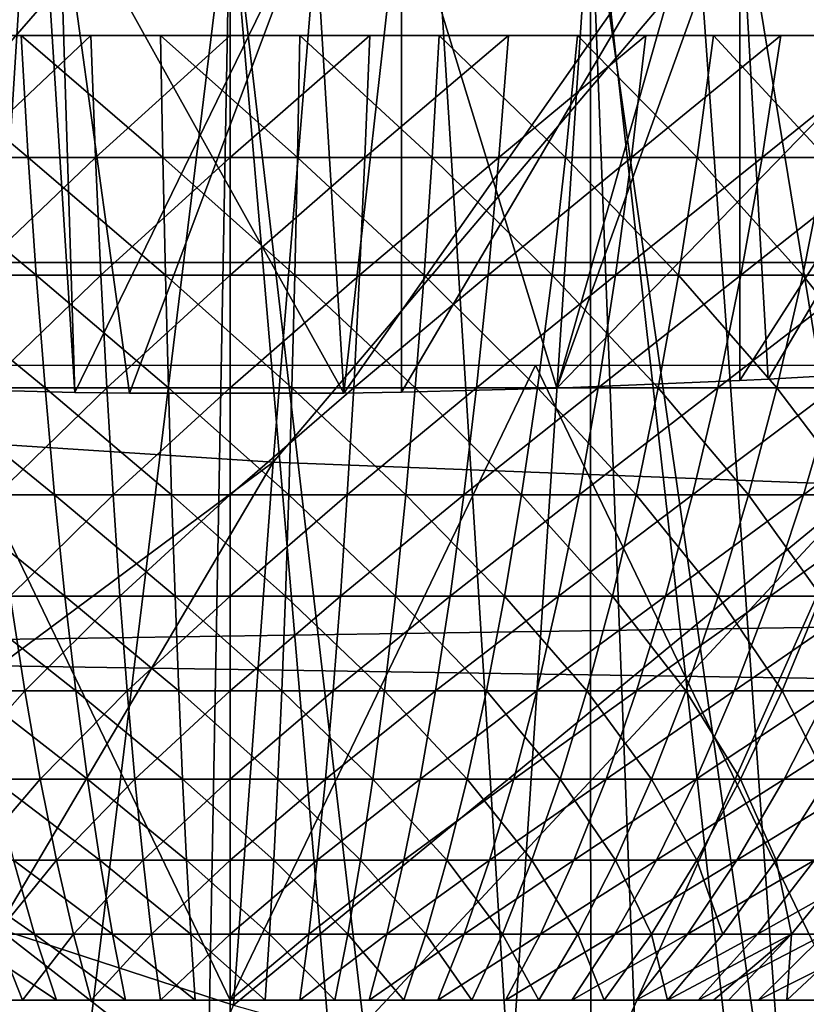
# Model space of a CAD drawing. Extents: x 0 to 600, y 0 to 791.
# Drawn here: x 499 to 501, y 75 to 78 of the extents above; entities that cross this region are included whole.
import ezdxf

# ---------------------------------------------------------------- set-up
doc = ezdxf.new("R2010")
doc.units = 0
doc.header["$MEASUREMENT"] = 0
doc.layers.get('0').update_dxf_attribs({"linetype": 'CONTINUOUS'})

msp = doc.modelspace()

# ---------------------------------------------------------------- linework, layer by layer
for points in [[(501.625, 86.43544, 0.052415), (508.100403, 74.656898, 0.052415), (501.111603, 86.196007, 0.052415)], [(501.111603, 86.196007, 0.052415), (505.842712, 73.335892, 0.052415), (500.564392, 86.049377, 0.052415)], [(501.111603, 86.196007, 0.052415), (508.100403, 74.656898, 0.052415), (507.493591, 74.250343, 0.052415)], [(501.111603, 86.196007, 0.052415), (507.493591, 74.250343, 0.052415), (507.367493, 74.17083, 0.052415)], [(507.367493, 74.17083, 0.052415), (506.614502, 73.729988, 0.052415), (501.111603, 86.196007, 0.052415)], [(501.111603, 86.196007, 0.052415), (506.614502, 73.729988, 0.052415), (506.059509, 73.44091, 0.052415)], [(501.111603, 86.196007, 0.052415), (506.059509, 73.44091, 0.052415), (505.842712, 73.335892, 0.052415)], [(500, 85.999969, 0.052415), (498.262909, 72.113693, 0.052415), (499.435608, 86.049377, 0.052415)], [(500.564392, 86.049377, 0.052415), (501.563293, 72.091942, 0.052415), (500, 85.999969, 0.052415)], [(500.564392, 86.049377, 0.052415), (505.842712, 73.335892, 0.052415), (505.053009, 72.989761, 0.052415)], [(500.564392, 86.049377, 0.052415), (505.053009, 72.989761, 0.052415), (504.588989, 72.812263, 0.052415)], [(504.588989, 72.812263, 0.052415), (503.088715, 72.3629, 0.052415), (500.564392, 86.049377, 0.052415)], [(500.564392, 86.049377, 0.052415), (503.088715, 72.3629, 0.052415), (501.563293, 72.091942, 0.052415)], [(500, 85.999969, 0.052415), (498.610596, 72.072571, 0.052415), (498.262909, 72.113693, 0.052415)], [(499.125702, 72.028641, 0.052415), (498.610596, 72.072571, 0.052415), (500, 85.999969, 0.052415)], [(500, 85.999969, 0.052415), (500, 71.999969, 0.052415), (499.125702, 72.028641, 0.052415)], [(500, 85.999969, 0.052415), (501.563293, 72.091942, 0.052415), (500.874298, 72.028641, 0.052415)], [(500, 85.999969, 0.052415), (500.874298, 72.028641, 0.052415), (500, 71.999969, 0.052415)], [(557.202209, 77.062187, 48.383209), (432.9935, 77.062187, 74.784592), (433.161987, 78.800018, 75.577217)], [(557.202209, 77.062187, 48.383209), (433.161987, 78.800018, 75.577217), (557.370789, 78.800018, 49.175838)], [(561.33197, 78.800018, 67.81205), (437.123199, 78.800018, 94.21344), (437.291687, 77.062187, 95.006073)], [(561.33197, 78.800018, 67.81205), (437.291687, 77.062187, 95.006073), (561.500488, 77.062187, 68.604683)], [(498.803009, 78.614769, 86.515572), (498.643097, 76.666771, 85.763298), (500.265991, 78.530609, 86.438339)], [(500.265991, 78.530609, 86.438339), (498.643097, 76.666771, 85.763298), (500.105286, 76.571999, 85.681969)], [(500.265991, 78.530609, 86.438339), (500.105286, 76.571999, 85.681969), (501.7229, 78.480011, 86.269348)], [(501.7229, 78.480011, 86.269348), (500.105286, 76.571999, 85.681969), (501.561615, 76.515022, 85.510498)], [(501.153992, 77.988274, 49.61174), (500.803009, 76.753197, 39.4888), (502.091492, 78.083038, 49.61116)], [(502.091492, 78.083038, 49.61116), (500.803009, 76.753197, 39.4888), (501.252014, 76.772087, 39.396351)], [(502.091492, 78.083038, 49.61116), (501.252014, 76.772087, 39.396351), (501.322113, 76.775787, 39.378078)], [(501.322113, 76.775787, 39.378078), (501.450989, 76.783119, 39.341648), (502.091492, 78.083038, 49.61116)], [(498.747986, 76.772148, 39.396339), (499.541107, 77.953644, 49.61195), (498.597809, 78.007942, 49.611622)], [(499.578888, 78.000008, 39.535), (499.090912, 76.75695, 39.470741), (498.747986, 78.000008, 39.396358)], [(499.578888, 78.000008, 39.535), (499.6185, 76.74295, 39.538132), (499.090912, 76.75695, 39.470741)], [(499.11441, 78.000008, 9.629894), (499.407593, 73.156891, 9.586938), (500, 78.000008, 9.552415)], [(500, 78.000008, 9.552415), (499.407593, 73.156891, 9.586938), (499.911011, 73.140381, 9.55319)], [(499.752991, 76.741219, 39.546429), (499.6185, 76.74295, 39.538132), (499.578888, 78.000008, 39.535)], [(499.752991, 76.741219, 39.546429), (499.578888, 78.000008, 39.535), (500.27951, 76.741577, 39.54475)], [(500.27951, 76.741577, 39.54475), (499.578888, 78.000008, 39.535), (500.421204, 78.000008, 39.535)], [(500, 78.000008, 9.552415), (499.911011, 73.140381, 9.55319), (500, 73.139969, 9.552415)], [(500, 73.139969, 9.552415), (500.415009, 73.148247, 9.569328), (500, 78.000008, 9.552415)], [(500, 78.000008, 9.552415), (500.415009, 73.148247, 9.569328), (500.564789, 73.155342, 9.583782)], [(500, 78.000008, 9.552415), (500.564789, 73.155342, 9.583782), (500.88559, 78.000008, 9.629894)], [(500.27951, 76.741577, 39.54475), (500.421204, 78.000008, 39.535), (500.421204, 76.743599, 39.534988)], [(500.421204, 76.743599, 39.534988), (500.421204, 78.000008, 39.535), (500.803009, 76.753197, 39.4888)], [(500.803009, 76.753197, 39.4888), (500.421204, 78.000008, 39.535), (501.252014, 78.000008, 39.396358)], [(500.88559, 78.000008, 9.629894), (500.564789, 73.155342, 9.583782), (500.885803, 73.177811, 9.629935)], [(500.803009, 76.753197, 39.4888), (501.252014, 78.000008, 39.396358), (501.252014, 76.772087, 39.396351)], [(501.564209, 73.258698, 9.798199), (501.744293, 78.000008, 9.859983), (500.88559, 78.000008, 9.629894)], [(501.564209, 73.258698, 9.798199), (500.88559, 78.000008, 9.629894), (501.071106, 73.195396, 9.666145)], [(500.88559, 78.000008, 9.629894), (500.885803, 73.177811, 9.629935), (501.071106, 73.195396, 9.666145)], [(502.048706, 78.000008, 39.12286), (501.450989, 76.783119, 39.341648), (501.252014, 78.000008, 39.396358)], [(501.252014, 78.000008, 39.396358), (501.450989, 76.783119, 39.341648), (501.322113, 76.775787, 39.378078)], [(501.252014, 78.000008, 39.396358), (501.322113, 76.775787, 39.378078), (501.252014, 76.772087, 39.396351)], [(500.205597, 77.948448, 49.61198), (500.27951, 76.741577, 39.54475), (501.153992, 77.988274, 49.61174)], [(500.27951, 76.741577, 39.54475), (500.421204, 76.743599, 39.534988), (501.153992, 77.988274, 49.61174)], [(501.153992, 77.988274, 49.61174), (500.421204, 76.743599, 39.534988), (500.803009, 76.753197, 39.4888)], [(499.090912, 76.75695, 39.470741), (499.541107, 77.953644, 49.61195), (498.747986, 76.772148, 39.396339)], [(499.6185, 76.74295, 39.538132), (499.541107, 77.953644, 49.61195), (499.090912, 76.75695, 39.470741)], [(499.6185, 76.74295, 39.538132), (500.205597, 77.948448, 49.61198), (499.541107, 77.953644, 49.61195)], [(499.752991, 76.741219, 39.546429), (500.205597, 77.948448, 49.61198), (499.6185, 76.74295, 39.538132)], [(500.205597, 77.948448, 49.61198), (499.752991, 76.741219, 39.546429), (500.27951, 76.741577, 39.54475)], [(499.504089, 77.320038, 29.16971), (499.486389, 77.619972, 29.331619), (499.147003, 77.619972, 29.282249)], [(499.504089, 77.320038, 29.16971), (499.147003, 77.619972, 29.282249), (499.1763, 77.320038, 29.12204)], [(499.339691, 77.320038, 20.070089), (499.316315, 77.619972, 19.90893), (499.657288, 77.619972, 19.871849)], [(499.339691, 77.320038, 20.070089), (499.657288, 77.619972, 19.871849), (499.669006, 77.320038, 20.034281)], [(499.834412, 77.320038, 29.193609), (499.828491, 77.619972, 29.356371), (499.486389, 77.619972, 29.331619)], [(499.834412, 77.320038, 29.193609), (499.486389, 77.619972, 29.331619), (499.504089, 77.320038, 29.16971)], [(499.669006, 77.320038, 20.034281), (499.657288, 77.619972, 19.871849), (500, 77.619972, 19.859461)], [(499.669006, 77.320038, 20.034281), (500, 77.619972, 19.859461), (500, 77.320038, 20.022329)], [(500.165588, 77.320038, 29.193609), (500.171509, 77.619972, 29.356371), (499.828491, 77.619972, 29.356371)], [(500.165588, 77.320038, 29.193609), (499.828491, 77.619972, 29.356371), (499.834412, 77.320038, 29.193609)], [(500, 77.320038, 20.022329), (500, 77.619972, 19.859461), (500.342804, 77.619972, 19.871849)], [(500, 77.320038, 20.022329), (500.342804, 77.619972, 19.871849), (500.330994, 77.320038, 20.034281)], [(500.496002, 77.320038, 29.16971), (500.171509, 77.619972, 29.356371), (500.165588, 77.320038, 29.193609)], [(500.496002, 77.320038, 29.16971), (500.513611, 77.619972, 29.331619), (500.171509, 77.619972, 29.356371)], [(500.330994, 77.320038, 20.034281), (500.342804, 77.619972, 19.871849), (500.683685, 77.619972, 19.90893)], [(500.330994, 77.320038, 20.034281), (500.683685, 77.619972, 19.90893), (500.660309, 77.320038, 20.070089)], [(500.8237, 77.320038, 29.12204), (500.513611, 77.619972, 29.331619), (500.496002, 77.320038, 29.16971)], [(500.8237, 77.320038, 29.12204), (500.852997, 77.619972, 29.282249), (500.513611, 77.619972, 29.331619)], [(500.660309, 77.320038, 20.070089), (500.683685, 77.619972, 19.90893), (501.021088, 77.619972, 19.97052)], [(500.660309, 77.320038, 20.070089), (501.021088, 77.619972, 19.97052), (500.986115, 77.320038, 20.12957)], [(501.147186, 77.320038, 29.05084), (500.852997, 77.619972, 29.282249), (500.8237, 77.320038, 29.12204)], [(501.147186, 77.320038, 29.05084), (501.187897, 77.619972, 29.208521), (500.852997, 77.619972, 29.282249)], [(500.986115, 77.320038, 20.12957), (501.021088, 77.619972, 19.97052), (501.35321, 77.619972, 20.05629)], [(500.986115, 77.320038, 20.12957), (501.35321, 77.619972, 20.05629), (501.306793, 77.320038, 20.2124)], [(501.464691, 77.320038, 28.95648), (501.187897, 77.619972, 29.208521), (501.147186, 77.320038, 29.05084)], [(501.464691, 77.320038, 28.95648), (501.516693, 77.619972, 29.110821), (501.187897, 77.619972, 29.208521)], [(501.306793, 77.320038, 20.2124), (501.35321, 77.619972, 20.05629), (501.678192, 77.619972, 20.1658)], [(501.306793, 77.320038, 20.2124), (501.678192, 77.619972, 20.1658), (501.620697, 77.320038, 20.318159)], [(499.523712, 77.031197, 28.989), (499.504089, 77.320038, 29.16971), (499.1763, 77.320038, 29.12204)], [(499.523712, 77.031197, 28.989), (499.1763, 77.320038, 29.12204), (499.208893, 77.031197, 28.943211)], [(499.365906, 77.031197, 20.249981), (499.339691, 77.320038, 20.070089), (499.669006, 77.320038, 20.034281)], [(499.365906, 77.031197, 20.249981), (499.669006, 77.320038, 20.034281), (499.682098, 77.031197, 20.21559)], [(499.841003, 77.031197, 29.01195), (499.834412, 77.320038, 29.193609), (499.504089, 77.320038, 29.16971)], [(499.841003, 77.031197, 29.01195), (499.504089, 77.320038, 29.16971), (499.523712, 77.031197, 28.989)], [(499.682098, 77.031197, 20.21559), (499.669006, 77.320038, 20.034281), (500, 77.320038, 20.022329)], [(499.682098, 77.031197, 20.21559), (500, 77.320038, 20.022329), (500, 77.031197, 20.2041)], [(500.159088, 77.031197, 29.01195), (500.165588, 77.320038, 29.193609), (499.834412, 77.320038, 29.193609)], [(500.159088, 77.031197, 29.01195), (499.834412, 77.320038, 29.193609), (499.841003, 77.031197, 29.01195)], [(500, 77.031197, 20.2041), (500, 77.320038, 20.022329), (500.330994, 77.320038, 20.034281)], [(500, 77.031197, 20.2041), (500.330994, 77.320038, 20.034281), (500.317902, 77.031197, 20.21559)], [(500.476288, 77.031197, 28.989), (500.165588, 77.320038, 29.193609), (500.159088, 77.031197, 29.01195)], [(500.476288, 77.031197, 28.989), (500.496002, 77.320038, 29.16971), (500.165588, 77.320038, 29.193609)], [(500.317902, 77.031197, 20.21559), (500.330994, 77.320038, 20.034281), (500.660309, 77.320038, 20.070089)], [(500.317902, 77.031197, 20.21559), (500.660309, 77.320038, 20.070089), (500.634094, 77.031197, 20.249981)], [(500.791107, 77.031197, 28.943211), (500.496002, 77.320038, 29.16971), (500.476288, 77.031197, 28.989)], [(500.791107, 77.031197, 28.943211), (500.8237, 77.320038, 29.12204), (500.496002, 77.320038, 29.16971)], [(500.634094, 77.031197, 20.249981), (500.660309, 77.320038, 20.070089), (500.986115, 77.320038, 20.12957)], [(500.634094, 77.031197, 20.249981), (500.986115, 77.320038, 20.12957), (500.946991, 77.031197, 20.3071)], [(501.101715, 77.031197, 28.87483), (500.8237, 77.320038, 29.12204), (500.791107, 77.031197, 28.943211)], [(501.101715, 77.031197, 28.87483), (501.147186, 77.320038, 29.05084), (500.8237, 77.320038, 29.12204)], [(500.946991, 77.031197, 20.3071), (500.986115, 77.320038, 20.12957), (501.306793, 77.320038, 20.2124)], [(500.946991, 77.031197, 20.3071), (501.306793, 77.320038, 20.2124), (501.255005, 77.031197, 20.38665)], [(501.406708, 77.031197, 28.78422), (501.147186, 77.320038, 29.05084), (501.101715, 77.031197, 28.87483)], [(501.406708, 77.031197, 28.78422), (501.464691, 77.320038, 28.95648), (501.147186, 77.320038, 29.05084)], [(501.255005, 77.031197, 20.38665), (501.306793, 77.320038, 20.2124), (501.620697, 77.320038, 20.318159)], [(501.255005, 77.031197, 20.38665), (501.620697, 77.320038, 20.318159), (501.556488, 77.031197, 20.488211)], [(501.704193, 77.031197, 28.671841), (501.464691, 77.320038, 28.95648), (501.406708, 77.031197, 28.78422)], [(557.099121, 75.210152, 47.897781), (432.890289, 75.210152, 74.299171), (432.9935, 77.062187, 74.784592)], [(557.099121, 75.210152, 47.897781), (432.9935, 77.062187, 74.784592), (557.202209, 77.062187, 48.383209)], [(561.500488, 77.062187, 68.604683), (437.291687, 77.062187, 95.006073), (437.394897, 75.210152, 95.491493)], [(561.500488, 77.062187, 68.604683), (437.394897, 75.210152, 95.491493), (561.603577, 75.210152, 69.090103)], [(499.545288, 76.75457, 28.79023), (499.523712, 77.031197, 28.989), (499.208893, 77.031197, 28.943211)], [(499.545288, 76.75457, 28.79023), (499.208893, 77.031197, 28.943211), (499.244812, 76.75457, 28.746519)], [(499.394714, 76.75457, 20.44784), (499.365906, 77.031197, 20.249981), (499.682098, 77.031197, 20.21559)], [(499.394714, 76.75457, 20.44784), (499.682098, 77.031197, 20.21559), (499.696594, 76.75457, 20.415001)], [(499.848206, 76.75457, 28.81214), (499.841003, 77.031197, 29.01195), (499.523712, 77.031197, 28.989)], [(499.848206, 76.75457, 28.81214), (499.523712, 77.031197, 28.989), (499.545288, 76.75457, 28.79023)], [(499.696594, 76.75457, 20.415001), (499.682098, 77.031197, 20.21559), (500, 77.031197, 20.2041)], [(499.696594, 76.75457, 20.415001), (500, 77.031197, 20.2041), (500, 76.75457, 20.404039)], [(500.151794, 76.75457, 28.81214), (500.159088, 77.031197, 29.01195), (499.841003, 77.031197, 29.01195)], [(500.151794, 76.75457, 28.81214), (499.841003, 77.031197, 29.01195), (499.848206, 76.75457, 28.81214)], [(500, 76.75457, 20.404039), (500, 77.031197, 20.2041), (500.317902, 77.031197, 20.21559)], [(500, 76.75457, 20.404039), (500.317902, 77.031197, 20.21559), (500.303497, 76.75457, 20.415001)], [(500.454712, 76.75457, 28.79023), (500.159088, 77.031197, 29.01195), (500.151794, 76.75457, 28.81214)], [(500.454712, 76.75457, 28.79023), (500.476288, 77.031197, 28.989), (500.159088, 77.031197, 29.01195)], [(500.303497, 76.75457, 20.415001), (500.317902, 77.031197, 20.21559), (500.634094, 77.031197, 20.249981)], [(500.303497, 76.75457, 20.415001), (500.634094, 77.031197, 20.249981), (500.605286, 76.75457, 20.44784)], [(500.755188, 76.75457, 28.746519), (500.476288, 77.031197, 28.989), (500.454712, 76.75457, 28.79023)], [(500.755188, 76.75457, 28.746519), (500.791107, 77.031197, 28.943211), (500.476288, 77.031197, 28.989)], [(500.605286, 76.75457, 20.44784), (500.634094, 77.031197, 20.249981), (500.946991, 77.031197, 20.3071)], [(500.605286, 76.75457, 20.44784), (500.946991, 77.031197, 20.3071), (500.904114, 76.75457, 20.502359)], [(501.051697, 76.75457, 28.68125), (500.791107, 77.031197, 28.943211), (500.755188, 76.75457, 28.746519)], [(501.051697, 76.75457, 28.68125), (501.101715, 77.031197, 28.87483), (500.791107, 77.031197, 28.943211)], [(500.904114, 76.75457, 20.502359), (500.946991, 77.031197, 20.3071), (501.255005, 77.031197, 20.38665)], [(500.904114, 76.75457, 20.502359), (501.255005, 77.031197, 20.38665), (501.19809, 76.75457, 20.5783)], [(501.342804, 76.75457, 28.59474), (501.101715, 77.031197, 28.87483), (501.051697, 76.75457, 28.68125)], [(501.342804, 76.75457, 28.59474), (501.406708, 77.031197, 28.78422), (501.101715, 77.031197, 28.87483)], [(501.19809, 76.75457, 20.5783), (501.255005, 77.031197, 20.38665), (501.556488, 77.031197, 20.488211)], [(501.19809, 76.75457, 20.5783), (501.556488, 77.031197, 20.488211), (501.485809, 76.75457, 20.675261)], [(501.626892, 76.75457, 28.487459), (501.406708, 77.031197, 28.78422), (501.342804, 76.75457, 28.59474)], [(501.626892, 76.75457, 28.487459), (501.704193, 77.031197, 28.671841), (501.406708, 77.031197, 28.78422)], [(499.25, 76.809998, 25.908501), (500, 75.249969, 26.341511), (498.5, 75.249969, 25.475491)], [(500, 76.809998, 26.341511), (500, 75.249969, 26.341511), (499.25, 76.809998, 25.908501)], [(500.75, 76.809998, 25.908501), (501.5, 75.249969, 25.475491), (500, 75.249969, 26.341511)], [(500.75, 76.809998, 25.908501), (500, 75.249969, 26.341511), (500, 76.809998, 26.341511)], [(501.5, 76.809998, 25.475491), (501.5, 75.249969, 25.475491), (500.75, 76.809998, 25.908501)], [(499.568787, 76.491417, 28.574221), (499.545288, 76.75457, 28.79023), (499.244812, 76.75457, 28.746519)], [(499.568787, 76.491417, 28.574221), (499.244812, 76.75457, 28.746519), (499.283905, 76.491417, 28.53278)], [(499.425995, 76.491417, 20.662861), (499.394714, 76.75457, 20.44784), (499.696594, 76.75457, 20.415001)], [(499.425995, 76.491417, 20.662861), (499.696594, 76.75457, 20.415001), (499.712189, 76.491417, 20.63172)], [(499.855988, 76.491417, 28.594999), (499.848206, 76.75457, 28.81214), (499.545288, 76.75457, 28.79023)], [(499.855988, 76.491417, 28.594999), (499.545288, 76.75457, 28.79023), (499.568787, 76.491417, 28.574221)], [(499.712189, 76.491417, 20.63172), (499.696594, 76.75457, 20.415001), (500, 76.75457, 20.404039)], [(499.712189, 76.491417, 20.63172), (500, 76.75457, 20.404039), (500, 76.491417, 20.621321)], [(500.144012, 76.491417, 28.594999), (500.151794, 76.75457, 28.81214), (499.848206, 76.75457, 28.81214)], [(500.144012, 76.491417, 28.594999), (499.848206, 76.75457, 28.81214), (499.855988, 76.491417, 28.594999)], [(500, 76.491417, 20.621321), (500, 76.75457, 20.404039), (500.303497, 76.75457, 20.415001)], [(500, 76.491417, 20.621321), (500.303497, 76.75457, 20.415001), (500.287811, 76.491417, 20.63172)], [(500.431213, 76.491417, 28.574221), (500.151794, 76.75457, 28.81214), (500.144012, 76.491417, 28.594999)], [(500.431213, 76.491417, 28.574221), (500.454712, 76.75457, 28.79023), (500.151794, 76.75457, 28.81214)], [(500.287811, 76.491417, 20.63172), (500.303497, 76.75457, 20.415001), (500.605286, 76.75457, 20.44784)], [(500.287811, 76.491417, 20.63172), (500.605286, 76.75457, 20.44784), (500.574097, 76.491417, 20.662861)], [(500.716187, 76.491417, 28.53278), (500.454712, 76.75457, 28.79023), (500.431213, 76.491417, 28.574221)], [(500.716187, 76.491417, 28.53278), (500.755188, 76.75457, 28.746519), (500.454712, 76.75457, 28.79023)], [(500.574097, 76.491417, 20.662861), (500.605286, 76.75457, 20.44784), (500.904114, 76.75457, 20.502359)], [(500.574097, 76.491417, 20.662861), (500.904114, 76.75457, 20.502359), (500.8573, 76.491417, 20.71456)], [(500.997406, 76.491417, 28.470869), (500.755188, 76.75457, 28.746519), (500.716187, 76.491417, 28.53278)], [(500.997406, 76.491417, 28.470869), (501.051697, 76.75457, 28.68125), (500.755188, 76.75457, 28.746519)], [(500.8573, 76.491417, 20.71456), (500.904114, 76.75457, 20.502359), (501.19809, 76.75457, 20.5783)], [(500.8573, 76.491417, 20.71456), (501.19809, 76.75457, 20.5783), (501.1362, 76.491417, 20.786579)], [(501.273407, 76.491417, 28.38884), (501.051697, 76.75457, 28.68125), (500.997406, 76.491417, 28.470869)], [(501.273407, 76.491417, 28.38884), (501.342804, 76.75457, 28.59474), (501.051697, 76.75457, 28.68125)], [(501.1362, 76.491417, 20.786579), (501.19809, 76.75457, 20.5783), (501.485809, 76.75457, 20.675261)], [(501.1362, 76.491417, 20.786579), (501.485809, 76.75457, 20.675261), (501.408997, 76.491417, 20.878531)], [(501.542786, 76.491417, 28.2871), (501.342804, 76.75457, 28.59474), (501.273407, 76.491417, 28.38884)], [(501.542786, 76.491417, 28.2871), (501.626892, 76.75457, 28.487459), (501.342804, 76.75457, 28.59474)], [(501.408997, 76.491417, 20.878531), (501.485809, 76.75457, 20.675261), (501.765808, 76.75457, 20.79273)], [(501.408997, 76.491417, 20.878531), (501.765808, 76.75457, 20.79273), (501.674591, 76.491417, 20.98992)], [(498.864197, 75.649261, 85.328941), (500.105286, 76.571999, 85.681969), (498.643097, 76.666771, 85.763298)], [(499.429291, 75.426102, 85.21804), (500.105286, 76.571999, 85.681969), (498.864197, 75.649261, 85.328941)], [(499.429291, 75.426102, 85.21804), (500.007813, 75.237099, 85.103821), (500.105286, 76.571999, 85.681969)], [(500.105286, 76.571999, 85.681969), (500.007813, 75.237099, 85.103821), (501.561615, 76.515022, 85.510498)], [(501.561615, 76.515022, 85.510498), (500.007813, 75.237099, 85.103821), (500.297394, 75.156631, 85.046219)], [(501.561615, 76.515022, 85.510498), (500.297394, 75.156631, 85.046219), (500.897003, 75.019058, 84.925903)], [(500.897003, 75.019058, 84.925903), (501.49939, 74.918808, 84.803352), (501.561615, 76.515022, 85.510498)], [(499.594086, 76.242691, 28.341869), (499.568787, 76.491417, 28.574221), (499.283905, 76.491417, 28.53278)], [(499.594086, 76.242691, 28.341869), (499.283905, 76.491417, 28.53278), (499.325806, 76.242691, 28.302851)], [(499.459595, 76.242691, 20.89414), (499.425995, 76.491417, 20.662861), (499.712189, 76.491417, 20.63172)], [(499.459595, 76.242691, 20.89414), (499.712189, 76.491417, 20.63172), (499.729095, 76.242691, 20.86484)], [(499.864502, 76.242691, 28.361429), (499.855988, 76.491417, 28.594999), (499.568787, 76.491417, 28.574221)], [(499.864502, 76.242691, 28.361429), (499.568787, 76.491417, 28.574221), (499.594086, 76.242691, 28.341869)], [(499.729095, 76.242691, 20.86484), (499.712189, 76.491417, 20.63172), (500, 76.491417, 20.621321)], [(499.729095, 76.242691, 20.86484), (500, 76.491417, 20.621321), (500, 76.242691, 20.855049)], [(500.13559, 76.242691, 28.361429), (500.144012, 76.491417, 28.594999), (499.855988, 76.491417, 28.594999)], [(500.13559, 76.242691, 28.361429), (499.855988, 76.491417, 28.594999), (499.864502, 76.242691, 28.361429)], [(500, 76.242691, 20.855049), (500, 76.491417, 20.621321), (500.287811, 76.491417, 20.63172)], [(500, 76.242691, 20.855049), (500.287811, 76.491417, 20.63172), (500.270905, 76.242691, 20.86484)], [(500.405914, 76.242691, 28.341869), (500.144012, 76.491417, 28.594999), (500.13559, 76.242691, 28.361429)], [(500.405914, 76.242691, 28.341869), (500.431213, 76.491417, 28.574221), (500.144012, 76.491417, 28.594999)], [(500.270905, 76.242691, 20.86484), (500.287811, 76.491417, 20.63172), (500.574097, 76.491417, 20.662861)], [(500.270905, 76.242691, 20.86484), (500.574097, 76.491417, 20.662861), (500.540405, 76.242691, 20.89414)], [(500.674194, 76.242691, 28.302851), (500.431213, 76.491417, 28.574221), (500.405914, 76.242691, 28.341869)], [(500.674194, 76.242691, 28.302851), (500.716187, 76.491417, 28.53278), (500.431213, 76.491417, 28.574221)], [(500.540405, 76.242691, 20.89414), (500.574097, 76.491417, 20.662861), (500.8573, 76.491417, 20.71456)], [(500.540405, 76.242691, 20.89414), (500.8573, 76.491417, 20.71456), (500.807098, 76.242691, 20.942829)], [(500.938995, 76.242691, 28.24457), (500.716187, 76.491417, 28.53278), (500.674194, 76.242691, 28.302851)], [(500.938995, 76.242691, 28.24457), (500.997406, 76.491417, 28.470869), (500.716187, 76.491417, 28.53278)], [(500.807098, 76.242691, 20.942829), (500.8573, 76.491417, 20.71456), (501.1362, 76.491417, 20.786579)], [(500.807098, 76.242691, 20.942829), (501.1362, 76.491417, 20.786579), (501.069611, 76.242691, 21.01062)], [(501.198792, 76.242691, 28.167351), (500.997406, 76.491417, 28.470869), (500.938995, 76.242691, 28.24457)], [(501.198792, 76.242691, 28.167351), (501.273407, 76.491417, 28.38884), (500.997406, 76.491417, 28.470869)], [(501.069611, 76.242691, 21.01062), (501.1362, 76.491417, 20.786579), (501.408997, 76.491417, 20.878531)], [(501.069611, 76.242691, 21.01062), (501.408997, 76.491417, 20.878531), (501.326508, 76.242691, 21.097179)], [(501.452393, 76.242691, 28.071569), (501.273407, 76.491417, 28.38884), (501.198792, 76.242691, 28.167351)], [(501.452393, 76.242691, 28.071569), (501.542786, 76.491417, 28.2871), (501.273407, 76.491417, 28.38884)], [(501.326508, 76.242691, 21.097179), (501.408997, 76.491417, 20.878531), (501.674591, 76.491417, 20.98992)], [(501.326508, 76.242691, 21.097179), (501.674591, 76.491417, 20.98992), (501.576508, 76.242691, 21.202049)], [(499.24649, 76.009453, 21.186199), (499.459595, 76.242691, 20.89414), (499.495514, 76.009453, 21.140751)], [(499.621002, 76.009453, 28.09413), (499.594086, 76.242691, 28.341869), (499.325806, 76.242691, 28.302851)], [(499.621002, 76.009453, 28.09413), (499.325806, 76.242691, 28.302851), (499.370605, 76.009453, 28.05769)], [(499.495514, 76.009453, 21.140751), (499.459595, 76.242691, 20.89414), (499.729095, 76.242691, 20.86484)], [(499.495514, 76.009453, 21.140751), (499.729095, 76.242691, 20.86484), (499.747101, 76.009453, 21.11339)], [(499.873505, 76.009453, 28.112391), (499.864502, 76.242691, 28.361429), (499.594086, 76.242691, 28.341869)], [(499.873505, 76.009453, 28.112391), (499.594086, 76.242691, 28.341869), (499.621002, 76.009453, 28.09413)], [(499.747101, 76.009453, 21.11339), (499.729095, 76.242691, 20.86484), (500, 76.242691, 20.855049)], [(499.747101, 76.009453, 21.11339), (500, 76.242691, 20.855049), (500, 76.009453, 21.10425)], [(500.126587, 76.009453, 28.112391), (500.13559, 76.242691, 28.361429), (499.864502, 76.242691, 28.361429)], [(500.126587, 76.009453, 28.112391), (499.864502, 76.242691, 28.361429), (499.873505, 76.009453, 28.112391)], [(500, 76.009453, 21.10425), (500, 76.242691, 20.855049), (500.270905, 76.242691, 20.86484)], [(500, 76.009453, 21.10425), (500.270905, 76.242691, 20.86484), (500.252899, 76.009453, 21.11339)], [(500.378998, 76.009453, 28.09413), (500.13559, 76.242691, 28.361429), (500.126587, 76.009453, 28.112391)], [(500.378998, 76.009453, 28.09413), (500.405914, 76.242691, 28.341869), (500.13559, 76.242691, 28.361429)], [(500.252899, 76.009453, 21.11339), (500.270905, 76.242691, 20.86484), (500.540405, 76.242691, 20.89414)], [(500.252899, 76.009453, 21.11339), (500.540405, 76.242691, 20.89414), (500.504608, 76.009453, 21.140751)], [(500.629486, 76.009453, 28.05769), (500.405914, 76.242691, 28.341869), (500.378998, 76.009453, 28.09413)], [(500.629486, 76.009453, 28.05769), (500.674194, 76.242691, 28.302851), (500.405914, 76.242691, 28.341869)], [(500.504608, 76.009453, 21.140751), (500.540405, 76.242691, 20.89414), (500.807098, 76.242691, 20.942829)], [(500.504608, 76.009453, 21.140751), (500.807098, 76.242691, 20.942829), (500.75351, 76.009453, 21.186199)], [(500.876587, 76.009453, 28.00329), (500.674194, 76.242691, 28.302851), (500.629486, 76.009453, 28.05769)], [(500.876587, 76.009453, 28.00329), (500.938995, 76.242691, 28.24457), (500.674194, 76.242691, 28.302851)], [(500.75351, 76.009453, 21.186199), (500.807098, 76.242691, 20.942829), (501.069611, 76.242691, 21.01062)], [(500.75351, 76.009453, 21.186199), (501.069611, 76.242691, 21.01062), (500.998596, 76.009453, 21.2495)], [(501.119202, 76.009453, 27.93119), (500.938995, 76.242691, 28.24457), (500.876587, 76.009453, 28.00329)], [(501.119202, 76.009453, 27.93119), (501.198792, 76.242691, 28.167351), (500.938995, 76.242691, 28.24457)], [(500.998596, 76.009453, 21.2495), (501.069611, 76.242691, 21.01062), (501.326508, 76.242691, 21.097179)], [(500.998596, 76.009453, 21.2495), (501.326508, 76.242691, 21.097179), (501.238403, 76.009453, 21.330311)], [(501.355988, 76.009453, 27.84177), (501.198792, 76.242691, 28.167351), (501.119202, 76.009453, 27.93119)], [(501.355988, 76.009453, 27.84177), (501.452393, 76.242691, 28.071569), (501.198792, 76.242691, 28.167351)], [(501.238403, 76.009453, 21.330311), (501.326508, 76.242691, 21.097179), (501.576508, 76.242691, 21.202049)], [(501.238403, 76.009453, 21.330311), (501.576508, 76.242691, 21.202049), (501.471802, 76.009453, 21.428221)], [(501.585693, 76.009453, 27.7355), (501.452393, 76.242691, 28.071569), (501.355988, 76.009453, 27.84177)], [(499.303192, 75.792732, 21.443701), (499.24649, 76.009453, 21.186199), (499.495514, 76.009453, 21.140751)], [(499.303192, 75.792732, 21.443701), (499.495514, 76.009453, 21.140751), (499.533386, 75.792732, 21.40167)], [(499.649506, 75.792732, 27.83201), (499.621002, 76.009453, 28.09413), (499.370605, 76.009453, 28.05769)], [(499.649506, 75.792732, 27.83201), (499.370605, 76.009453, 28.05769), (499.417908, 75.792732, 27.798321)], [(499.533386, 75.792732, 21.40167), (499.495514, 76.009453, 21.140751), (499.747101, 76.009453, 21.11339)], [(499.533386, 75.792732, 21.40167), (499.747101, 76.009453, 21.11339), (499.766113, 75.792732, 21.37636)], [(499.882996, 75.792732, 27.8489), (499.873505, 76.009453, 28.112391), (499.621002, 76.009453, 28.09413)], [(499.882996, 75.792732, 27.8489), (499.621002, 76.009453, 28.09413), (499.649506, 75.792732, 27.83201)], [(499.766113, 75.792732, 21.37636), (499.747101, 76.009453, 21.11339), (500, 76.009453, 21.10425)], [(499.766113, 75.792732, 21.37636), (500, 76.009453, 21.10425), (500, 75.792732, 21.36791)], [(500.117004, 75.792732, 27.8489), (500.126587, 76.009453, 28.112391), (499.873505, 76.009453, 28.112391)], [(500.117004, 75.792732, 27.8489), (499.873505, 76.009453, 28.112391), (499.882996, 75.792732, 27.8489)], [(500, 75.792732, 21.36791), (500, 76.009453, 21.10425), (500.252899, 76.009453, 21.11339)], [(500, 75.792732, 21.36791), (500.252899, 76.009453, 21.11339), (500.233887, 75.792732, 21.37636)], [(500.350494, 75.792732, 27.83201), (500.126587, 76.009453, 28.112391), (500.117004, 75.792732, 27.8489)], [(500.350494, 75.792732, 27.83201), (500.378998, 76.009453, 28.09413), (500.126587, 76.009453, 28.112391)], [(500.233887, 75.792732, 21.37636), (500.252899, 76.009453, 21.11339), (500.504608, 76.009453, 21.140751)], [(500.233887, 75.792732, 21.37636), (500.504608, 76.009453, 21.140751), (500.466614, 75.792732, 21.40167)], [(500.582092, 75.792732, 27.798321), (500.378998, 76.009453, 28.09413), (500.350494, 75.792732, 27.83201)], [(500.582092, 75.792732, 27.798321), (500.629486, 76.009453, 28.05769), (500.378998, 76.009453, 28.09413)], [(500.466614, 75.792732, 21.40167), (500.504608, 76.009453, 21.140751), (500.75351, 76.009453, 21.186199)], [(500.466614, 75.792732, 21.40167), (500.75351, 76.009453, 21.186199), (500.696899, 75.792732, 21.443701)], [(500.810699, 75.792732, 27.748011), (500.629486, 76.009453, 28.05769), (500.582092, 75.792732, 27.798321)], [(500.810699, 75.792732, 27.748011), (500.876587, 76.009453, 28.00329), (500.629486, 76.009453, 28.05769)], [(500.696899, 75.792732, 21.443701), (500.75351, 76.009453, 21.186199), (500.998596, 76.009453, 21.2495)], [(500.696899, 75.792732, 21.443701), (500.998596, 76.009453, 21.2495), (500.923492, 75.792732, 21.50223)], [(501.035004, 75.792732, 27.68133), (500.876587, 76.009453, 28.00329), (500.810699, 75.792732, 27.748011)], [(501.035004, 75.792732, 27.68133), (501.119202, 76.009453, 27.93119), (500.876587, 76.009453, 28.00329)], [(500.923492, 75.792732, 21.50223), (500.998596, 76.009453, 21.2495), (501.238403, 76.009453, 21.330311)], [(500.923492, 75.792732, 21.50223), (501.238403, 76.009453, 21.330311), (501.145294, 75.792732, 21.576969)], [(501.253998, 75.792732, 27.59864), (501.119202, 76.009453, 27.93119), (501.035004, 75.792732, 27.68133)], [(501.253998, 75.792732, 27.59864), (501.355988, 76.009453, 27.84177), (501.119202, 76.009453, 27.93119)], [(501.145294, 75.792732, 21.576969), (501.238403, 76.009453, 21.330311), (501.471802, 76.009453, 21.428221)], [(501.145294, 75.792732, 21.576969), (501.471802, 76.009453, 21.428221), (501.361115, 75.792732, 21.667509)], [(501.4664, 75.792732, 27.50036), (501.355988, 76.009453, 27.84177), (501.253998, 75.792732, 27.59864)], [(501.4664, 75.792732, 27.50036), (501.585693, 76.009453, 27.7355), (501.355988, 76.009453, 27.84177)], [(501.361115, 75.792732, 21.667509), (501.471802, 76.009453, 21.428221), (501.69751, 76.009453, 21.542721)], [(501.361115, 75.792732, 21.667509), (501.69751, 76.009453, 21.542721), (501.569794, 75.792732, 21.77339)], [(499.362701, 75.593407, 21.714239), (499.303192, 75.792732, 21.443701), (499.533386, 75.792732, 21.40167)], [(499.362701, 75.593407, 21.714239), (499.533386, 75.792732, 21.40167), (499.573303, 75.593407, 21.67581)], [(499.679504, 75.593407, 27.55661), (499.649506, 75.792732, 27.83201), (499.417908, 75.792732, 27.798321)], [(499.679504, 75.593407, 27.55661), (499.417908, 75.792732, 27.798321), (499.467712, 75.593407, 27.525801)], [(499.573303, 75.593407, 21.67581), (499.533386, 75.792732, 21.40167), (499.766113, 75.792732, 21.37636)], [(499.573303, 75.593407, 21.67581), (499.766113, 75.792732, 21.37636), (499.786102, 75.593407, 21.65266)], [(499.893005, 75.593407, 27.57206), (499.882996, 75.792732, 27.8489), (499.649506, 75.792732, 27.83201)], [(499.893005, 75.593407, 27.57206), (499.649506, 75.792732, 27.83201), (499.679504, 75.593407, 27.55661)], [(499.786102, 75.593407, 21.65266), (499.766113, 75.792732, 21.37636), (500, 75.792732, 21.36791)], [(499.786102, 75.593407, 21.65266), (500, 75.792732, 21.36791), (500, 75.593407, 21.644939)], [(500.106995, 75.593407, 27.57206), (500.117004, 75.792732, 27.8489), (499.882996, 75.792732, 27.8489)], [(500.106995, 75.593407, 27.57206), (499.882996, 75.792732, 27.8489), (499.893005, 75.593407, 27.57206)], [(500, 75.593407, 21.644939), (500, 75.792732, 21.36791), (500.233887, 75.792732, 21.37636)], [(500, 75.593407, 21.644939), (500.233887, 75.792732, 21.37636), (500.213898, 75.593407, 21.65266)], [(500.320496, 75.593407, 27.55661), (500.117004, 75.792732, 27.8489), (500.106995, 75.593407, 27.57206)], [(500.320496, 75.593407, 27.55661), (500.350494, 75.792732, 27.83201), (500.117004, 75.792732, 27.8489)], [(500.213898, 75.593407, 21.65266), (500.233887, 75.792732, 21.37636), (500.466614, 75.792732, 21.40167)], [(500.213898, 75.593407, 21.65266), (500.466614, 75.792732, 21.40167), (500.426697, 75.593407, 21.67581)], [(500.53241, 75.593407, 27.525801), (500.350494, 75.792732, 27.83201), (500.320496, 75.593407, 27.55661)], [(500.53241, 75.593407, 27.525801), (500.582092, 75.792732, 27.798321), (500.350494, 75.792732, 27.83201)], [(500.426697, 75.593407, 21.67581), (500.466614, 75.792732, 21.40167), (500.696899, 75.792732, 21.443701)], [(500.426697, 75.593407, 21.67581), (500.696899, 75.792732, 21.443701), (500.637299, 75.593407, 21.714239)], [(500.741394, 75.593407, 27.47979), (500.582092, 75.792732, 27.798321), (500.53241, 75.593407, 27.525801)], [(500.741394, 75.593407, 27.47979), (500.810699, 75.792732, 27.748011), (500.582092, 75.792732, 27.798321)], [(500.637299, 75.593407, 21.714239), (500.696899, 75.792732, 21.443701), (500.923492, 75.792732, 21.50223)], [(500.637299, 75.593407, 21.714239), (500.923492, 75.792732, 21.50223), (500.844604, 75.593407, 21.76778)], [(500.946594, 75.593407, 27.41881), (500.810699, 75.792732, 27.748011), (500.741394, 75.593407, 27.47979)], [(500.946594, 75.593407, 27.41881), (501.035004, 75.792732, 27.68133), (500.810699, 75.792732, 27.748011)], [(500.844604, 75.593407, 21.76778), (500.923492, 75.792732, 21.50223), (501.145294, 75.792732, 21.576969)], [(500.844604, 75.593407, 21.76778), (501.145294, 75.792732, 21.576969), (501.047394, 75.593407, 21.836121)], [(501.14679, 75.593407, 27.34318), (501.035004, 75.792732, 27.68133), (500.946594, 75.593407, 27.41881)], [(501.14679, 75.593407, 27.34318), (501.253998, 75.792732, 27.59864), (501.035004, 75.792732, 27.68133)], [(501.047394, 75.593407, 21.836121), (501.145294, 75.792732, 21.576969), (501.361115, 75.792732, 21.667509)], [(501.047394, 75.593407, 21.836121), (501.361115, 75.792732, 21.667509), (501.244812, 75.593407, 21.91893)], [(501.341095, 75.593407, 27.2533), (501.253998, 75.792732, 27.59864), (501.14679, 75.593407, 27.34318)], [(501.244812, 75.593407, 21.91893), (501.361115, 75.792732, 21.667509), (501.569794, 75.792732, 21.77339)], [(501.244812, 75.593407, 21.91893), (501.569794, 75.792732, 21.77339), (501.435699, 75.593407, 22.01577)], [(501.341095, 75.593407, 27.2533), (501.4664, 75.792732, 27.50036), (501.253998, 75.792732, 27.59864)], [(501.528412, 75.593407, 27.149639), (501.4664, 75.792732, 27.50036), (501.341095, 75.593407, 27.2533)], [(499.519592, 75.412209, 27.241249), (499.467712, 75.593407, 27.525801), (499.258606, 75.593407, 27.47979)], [(499.519592, 75.412209, 27.241249), (499.258606, 75.593407, 27.47979), (499.330994, 75.412209, 27.19973)], [(499.424896, 75.412209, 21.996731), (499.362701, 75.593407, 21.714239), (499.573303, 75.593407, 21.67581)], [(499.424896, 75.412209, 21.996731), (499.573303, 75.593407, 21.67581), (499.614899, 75.412209, 21.96204)], [(499.710785, 75.412209, 27.26906), (499.679504, 75.593407, 27.55661), (499.467712, 75.593407, 27.525801)], [(499.710785, 75.412209, 27.26906), (499.467712, 75.593407, 27.525801), (499.519592, 75.412209, 27.241249)], [(499.614899, 75.412209, 21.96204), (499.573303, 75.593407, 21.67581), (499.786102, 75.593407, 21.65266)], [(499.614899, 75.412209, 21.96204), (499.786102, 75.593407, 21.65266), (499.807007, 75.412209, 21.94116)], [(499.903412, 75.412209, 27.283001), (499.893005, 75.593407, 27.57206), (499.679504, 75.593407, 27.55661)], [(499.903412, 75.412209, 27.283001), (499.679504, 75.593407, 27.55661), (499.710785, 75.412209, 27.26906)], [(499.807007, 75.412209, 21.94116), (499.786102, 75.593407, 21.65266), (500, 75.593407, 21.644939)], [(499.807007, 75.412209, 21.94116), (500, 75.593407, 21.644939), (500, 75.412209, 21.934191)], [(500.096588, 75.412209, 27.283001), (500.106995, 75.593407, 27.57206), (499.893005, 75.593407, 27.57206)], [(500.096588, 75.412209, 27.283001), (499.893005, 75.593407, 27.57206), (499.903412, 75.412209, 27.283001)], [(500, 75.412209, 21.934191), (500, 75.593407, 21.644939), (500.213898, 75.593407, 21.65266)], [(500, 75.412209, 21.934191), (500.213898, 75.593407, 21.65266), (500.193115, 75.412209, 21.94116)], [(500.289307, 75.412209, 27.26906), (500.106995, 75.593407, 27.57206), (500.096588, 75.412209, 27.283001)], [(500.289307, 75.412209, 27.26906), (500.320496, 75.593407, 27.55661), (500.106995, 75.593407, 27.57206)], [(500.193115, 75.412209, 21.94116), (500.213898, 75.593407, 21.65266), (500.426697, 75.593407, 21.67581)], [(500.193115, 75.412209, 21.94116), (500.426697, 75.593407, 21.67581), (500.385101, 75.412209, 21.96204)], [(500.480408, 75.412209, 27.241249), (500.320496, 75.593407, 27.55661), (500.289307, 75.412209, 27.26906)], [(500.480408, 75.412209, 27.241249), (500.53241, 75.593407, 27.525801), (500.320496, 75.593407, 27.55661)], [(500.385101, 75.412209, 21.96204), (500.426697, 75.593407, 21.67581), (500.637299, 75.593407, 21.714239)], [(500.385101, 75.412209, 21.96204), (500.637299, 75.593407, 21.714239), (500.575104, 75.412209, 21.996731)], [(500.669098, 75.412209, 27.19973), (500.53241, 75.593407, 27.525801), (500.480408, 75.412209, 27.241249)], [(500.669098, 75.412209, 27.19973), (500.741394, 75.593407, 27.47979), (500.53241, 75.593407, 27.525801)], [(500.575104, 75.412209, 21.996731), (500.637299, 75.593407, 21.714239), (500.844604, 75.593407, 21.76778)], [(500.575104, 75.412209, 21.996731), (500.844604, 75.593407, 21.76778), (500.762085, 75.412209, 22.04504)], [(500.854187, 75.412209, 27.144699), (500.741394, 75.593407, 27.47979), (500.669098, 75.412209, 27.19973)], [(500.854187, 75.412209, 27.144699), (500.946594, 75.593407, 27.41881), (500.741394, 75.593407, 27.47979)], [(500.762085, 75.412209, 22.04504), (500.844604, 75.593407, 21.76778), (501.047394, 75.593407, 21.836121)], [(500.762085, 75.412209, 22.04504), (501.047394, 75.593407, 21.836121), (500.94519, 75.412209, 22.10672)], [(501.034912, 75.412209, 27.07645), (500.946594, 75.593407, 27.41881), (500.854187, 75.412209, 27.144699)], [(500.94519, 75.412209, 22.10672), (501.047394, 75.593407, 21.836121), (501.244812, 75.593407, 21.91893)], [(500.94519, 75.412209, 22.10672), (501.244812, 75.593407, 21.91893), (501.123291, 75.412209, 22.18145)], [(501.034912, 75.412209, 27.07645), (501.14679, 75.593407, 27.34318), (500.946594, 75.593407, 27.41881)], [(501.210297, 75.412209, 26.99534), (501.14679, 75.593407, 27.34318), (501.034912, 75.412209, 27.07645)], [(501.123291, 75.412209, 22.18145), (501.244812, 75.593407, 21.91893), (501.435699, 75.593407, 22.01577)], [(501.123291, 75.412209, 22.18145), (501.435699, 75.593407, 22.01577), (501.295593, 75.412209, 22.268829)], [(501.210297, 75.412209, 26.99534), (501.341095, 75.593407, 27.2533), (501.14679, 75.593407, 27.34318)], [(501.379303, 75.412209, 26.9018), (501.341095, 75.593407, 27.2533), (501.210297, 75.412209, 26.99534)], [(501.295593, 75.412209, 22.268829), (501.435699, 75.593407, 22.01577), (501.61911, 75.593407, 22.12612)], [(501.295593, 75.412209, 22.268829), (501.61911, 75.593407, 22.12612), (501.46109, 75.412209, 22.36842)], [(501.379303, 75.412209, 26.9018), (501.528412, 75.593407, 27.149639), (501.341095, 75.593407, 27.2533)], [(501.541107, 75.412209, 26.796301), (501.528412, 75.593407, 27.149639), (501.379303, 75.412209, 26.9018)], [(499.323395, 75.249969, 22.33288), (499.424896, 75.412209, 21.996731), (499.489502, 75.249969, 22.289989)], [(499.573486, 75.249969, 26.94586), (499.519592, 75.412209, 27.241249), (499.330994, 75.412209, 27.19973)], [(499.573486, 75.249969, 26.94586), (499.330994, 75.412209, 27.19973), (499.406097, 75.249969, 26.908991)], [(499.336304, 75.232681, 85.11338), (499.925995, 75.03849, 84.997147), (499.429291, 75.426102, 85.21804)], [(499.489502, 75.249969, 22.289989), (499.424896, 75.412209, 21.996731), (499.614899, 75.412209, 21.96204)], [(499.429291, 75.426102, 85.21804), (499.925995, 75.03849, 84.997147), (500.007813, 75.237099, 85.103821)], [(499.489502, 75.249969, 22.289989), (499.614899, 75.412209, 21.96204), (499.658203, 75.249969, 22.25919)], [(499.743195, 75.249969, 26.970539), (499.710785, 75.412209, 27.26906), (499.519592, 75.412209, 27.241249)], [(499.743195, 75.249969, 26.970539), (499.519592, 75.412209, 27.241249), (499.573486, 75.249969, 26.94586)], [(499.658203, 75.249969, 22.25919), (499.614899, 75.412209, 21.96204), (499.807007, 75.412209, 21.94116)], [(499.658203, 75.249969, 22.25919), (499.807007, 75.412209, 21.94116), (499.828613, 75.249969, 22.24065)], [(499.914307, 75.249969, 26.98291), (499.903412, 75.412209, 27.283001), (499.710785, 75.412209, 27.26906)], [(499.914307, 75.249969, 26.98291), (499.710785, 75.412209, 27.26906), (499.743195, 75.249969, 26.970539)], [(499.828613, 75.249969, 22.24065), (499.807007, 75.412209, 21.94116), (500, 75.412209, 21.934191)], [(499.828613, 75.249969, 22.24065), (500, 75.412209, 21.934191), (500, 75.249969, 22.234461)], [(500.085785, 75.249969, 26.98291), (500.096588, 75.412209, 27.283001), (499.903412, 75.412209, 27.283001)], [(500.085785, 75.249969, 26.98291), (499.903412, 75.412209, 27.283001), (499.914307, 75.249969, 26.98291)], [(500, 75.249969, 22.234461), (500, 75.412209, 21.934191), (500.193115, 75.412209, 21.94116)], [(500, 75.249969, 22.234461), (500.193115, 75.412209, 21.94116), (500.171387, 75.249969, 22.24065)], [(500.256805, 75.249969, 26.970539), (500.096588, 75.412209, 27.283001), (500.085785, 75.249969, 26.98291)], [(500.256805, 75.249969, 26.970539), (500.289307, 75.412209, 27.26906), (500.096588, 75.412209, 27.283001)], [(500.171387, 75.249969, 22.24065), (500.193115, 75.412209, 21.94116), (500.385101, 75.412209, 21.96204)], [(500.171387, 75.249969, 22.24065), (500.385101, 75.412209, 21.96204), (500.341888, 75.249969, 22.25919)], [(500.426514, 75.249969, 26.94586), (500.289307, 75.412209, 27.26906), (500.256805, 75.249969, 26.970539)], [(500.426514, 75.249969, 26.94586), (500.480408, 75.412209, 27.241249), (500.289307, 75.412209, 27.26906)], [(500.341888, 75.249969, 22.25919), (500.385101, 75.412209, 21.96204), (500.575104, 75.412209, 21.996731)], [(500.341888, 75.249969, 22.25919), (500.575104, 75.412209, 21.996731), (500.51059, 75.249969, 22.289989)], [(500.593994, 75.249969, 26.908991), (500.480408, 75.412209, 27.241249), (500.426514, 75.249969, 26.94586)], [(500.593994, 75.249969, 26.908991), (500.669098, 75.412209, 27.19973), (500.480408, 75.412209, 27.241249)], [(500.51059, 75.249969, 22.289989), (500.575104, 75.412209, 21.996731), (500.762085, 75.412209, 22.04504)], [(500.51059, 75.249969, 22.289989), (500.762085, 75.412209, 22.04504), (500.676605, 75.249969, 22.33288)], [(500.758301, 75.249969, 26.86014), (500.669098, 75.412209, 27.19973), (500.593994, 75.249969, 26.908991)], [(500.758301, 75.249969, 26.86014), (500.854187, 75.412209, 27.144699), (500.669098, 75.412209, 27.19973)], [(500.676605, 75.249969, 22.33288), (500.762085, 75.412209, 22.04504), (500.94519, 75.412209, 22.10672)], [(500.676605, 75.249969, 22.33288), (500.94519, 75.412209, 22.10672), (500.839111, 75.249969, 22.38763)], [(500.918793, 75.249969, 26.799549), (500.854187, 75.412209, 27.144699), (500.758301, 75.249969, 26.86014)], [(500.839111, 75.249969, 22.38763), (500.94519, 75.412209, 22.10672), (501.123291, 75.412209, 22.18145)], [(500.839111, 75.249969, 22.38763), (501.123291, 75.412209, 22.18145), (500.997192, 75.249969, 22.45397)], [(500.918793, 75.249969, 26.799549), (501.034912, 75.412209, 27.07645), (500.854187, 75.412209, 27.144699)], [(501.074402, 75.249969, 26.727551), (501.034912, 75.412209, 27.07645), (500.918793, 75.249969, 26.799549)], [(500.997192, 75.249969, 22.45397), (501.123291, 75.412209, 22.18145), (501.295593, 75.412209, 22.268829)], [(500.997192, 75.249969, 22.45397), (501.295593, 75.412209, 22.268829), (501.150208, 75.249969, 22.531549)], [(501.074402, 75.249969, 26.727551), (501.210297, 75.412209, 26.99534), (501.034912, 75.412209, 27.07645)], [(501.074402, 75.249969, 26.727551), (501.1875, 75.249969, 26.666269), (501.379303, 75.412209, 26.9018)], [(501.379303, 75.412209, 26.9018), (501.210297, 75.412209, 26.99534), (501.074402, 75.249969, 26.727551)], [(501.150208, 75.249969, 22.531549), (501.295593, 75.412209, 22.268829), (501.46109, 75.412209, 22.36842)], [(501.150208, 75.249969, 22.531549), (501.46109, 75.412209, 22.36842), (501.297089, 75.249969, 22.619961)], [(501.224487, 75.249969, 26.644501), (501.379303, 75.412209, 26.9018), (501.1875, 75.249969, 26.666269)], [(501.368103, 75.249969, 26.55084), (501.379303, 75.412209, 26.9018), (501.224487, 75.249969, 26.644501)], [(501.297089, 75.249969, 22.619961), (501.46109, 75.412209, 22.36842), (501.618988, 75.412209, 22.479691)], [(501.297089, 75.249969, 22.619961), (501.618988, 75.412209, 22.479691), (501.437286, 75.249969, 22.71874)], [(501.504608, 75.249969, 26.44706), (501.541107, 75.412209, 26.796301), (501.368103, 75.249969, 26.55084)], [(501.368103, 75.249969, 26.55084), (501.541107, 75.412209, 26.796301), (501.379303, 75.412209, 26.9018)], [(498.5, 75.249969, 23.743441), (498.702911, 75.249969, 22.619961), (500, 75.249969, 22.877411)], [(500, 75.249969, 26.341511), (498.925598, 75.249969, 26.727551), (498.5, 75.249969, 25.475491)], [(500, 75.249969, 22.877411), (498.702911, 75.249969, 22.619961), (498.849792, 75.249969, 22.531549)], [(498.849792, 75.249969, 22.531549), (499.002808, 75.249969, 22.45397), (500, 75.249969, 22.877411)], [(500, 75.249969, 26.341511), (499.081207, 75.249969, 26.799549), (498.925598, 75.249969, 26.727551)], [(500, 75.249969, 22.877411), (499.002808, 75.249969, 22.45397), (499.160889, 75.249969, 22.38763)], [(499.241699, 75.249969, 26.86014), (499.081207, 75.249969, 26.799549), (500, 75.249969, 26.341511)], [(500, 75.249969, 22.877411), (499.160889, 75.249969, 22.38763), (499.323395, 75.249969, 22.33288)], [(500, 75.249969, 26.341511), (499.406097, 75.249969, 26.908991), (499.241699, 75.249969, 26.86014)], [(499.323395, 75.249969, 22.33288), (499.489502, 75.249969, 22.289989), (500, 75.249969, 22.877411)], [(500, 75.249969, 26.341511), (499.573486, 75.249969, 26.94586), (499.406097, 75.249969, 26.908991)], [(500, 75.249969, 22.877411), (499.489502, 75.249969, 22.289989), (499.658203, 75.249969, 22.25919)], [(499.743195, 75.249969, 26.970539), (499.573486, 75.249969, 26.94586), (500, 75.249969, 26.341511)], [(500, 75.249969, 22.877411), (499.658203, 75.249969, 22.25919), (499.828613, 75.249969, 22.24065)], [(500, 75.249969, 26.341511), (499.914307, 75.249969, 26.98291), (499.743195, 75.249969, 26.970539)], [(499.828613, 75.249969, 22.24065), (500, 75.249969, 22.234461), (500, 75.249969, 22.877411)], [(500, 75.249969, 26.341511), (500.085785, 75.249969, 26.98291), (499.914307, 75.249969, 26.98291)], [(500.918793, 75.249969, 26.799549), (500.758301, 75.249969, 26.86014), (500, 75.249969, 26.341511)], [(500.839111, 75.249969, 22.38763), (500.997192, 75.249969, 22.45397), (500, 75.249969, 22.877411)], [(500, 75.249969, 22.877411), (500.997192, 75.249969, 22.45397), (501.150208, 75.249969, 22.531549)], [(500, 75.249969, 22.877411), (501.150208, 75.249969, 22.531549), (501.5, 75.249969, 23.743441)], [(501.5, 75.249969, 25.475491), (501.1875, 75.249969, 26.666269), (500, 75.249969, 26.341511)], [(500, 75.249969, 26.341511), (501.1875, 75.249969, 26.666269), (501.074402, 75.249969, 26.727551)], [(500, 75.249969, 26.341511), (501.074402, 75.249969, 26.727551), (500.918793, 75.249969, 26.799549)], [(500, 75.249969, 22.877411), (500, 75.249969, 22.234461), (500.171387, 75.249969, 22.24065)], [(500, 75.249969, 22.877411), (500.171387, 75.249969, 22.24065), (500.341888, 75.249969, 22.25919)], [(500.256805, 75.249969, 26.970539), (500.085785, 75.249969, 26.98291), (500, 75.249969, 26.341511)], [(500.341888, 75.249969, 22.25919), (500.51059, 75.249969, 22.289989), (500, 75.249969, 22.877411)], [(500, 75.249969, 22.877411), (500.51059, 75.249969, 22.289989), (500.676605, 75.249969, 22.33288)], [(500, 75.249969, 22.877411), (500.676605, 75.249969, 22.33288), (500.839111, 75.249969, 22.38763)], [(500.758301, 75.249969, 26.86014), (500.593994, 75.249969, 26.908991), (500, 75.249969, 26.341511)], [(500, 75.249969, 26.341511), (500.593994, 75.249969, 26.908991), (500.426514, 75.249969, 26.94586)], [(500, 75.249969, 26.341511), (500.426514, 75.249969, 26.94586), (500.256805, 75.249969, 26.970539)], [(501.5, 75.249969, 23.743441), (501.150208, 75.249969, 22.531549), (501.297089, 75.249969, 22.619961)], [(501.224487, 75.249969, 26.644501), (501.1875, 75.249969, 26.666269), (501.5, 75.249969, 25.475491)], [(501.5, 75.249969, 25.475491), (501.368103, 75.249969, 26.55084), (501.224487, 75.249969, 26.644501)], [(501.5, 75.249969, 23.743441), (501.297089, 75.249969, 22.619961), (501.437286, 75.249969, 22.71874)], [(501.5, 75.249969, 25.475491), (501.504608, 75.249969, 26.44706), (501.368103, 75.249969, 26.55084)]]:
    msp.add_3dface(points)

doc.saveas('drawing.dxf')
